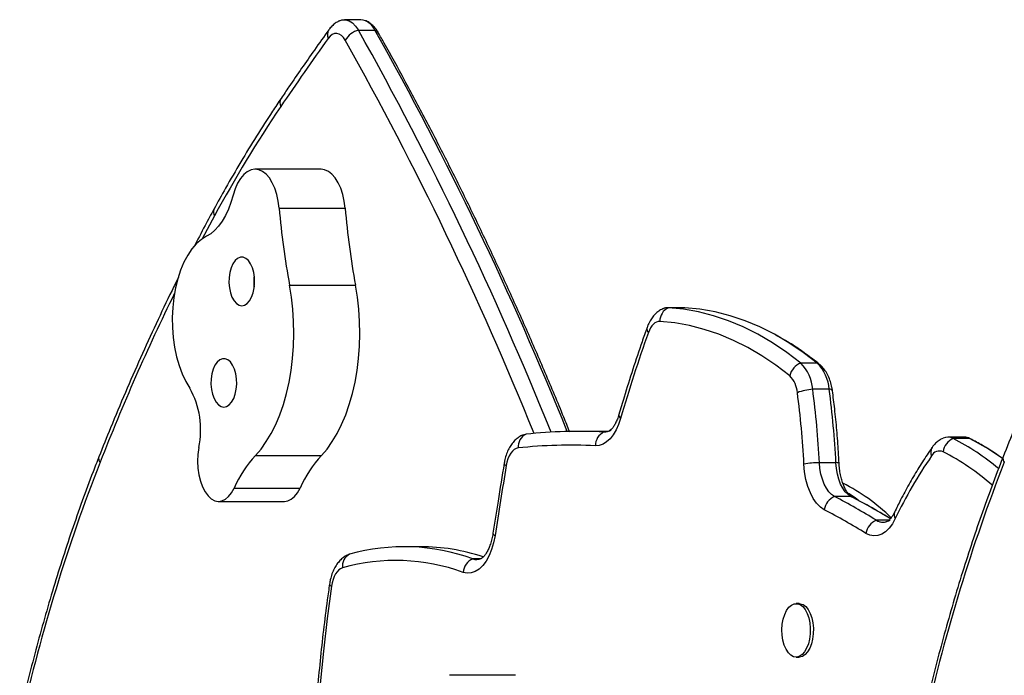
# Model space of a CAD drawing. Units: millimetres. Extents: x 125 to 567, y 118 to 714.
# Drawn here: x 297 to 310, y 458 to 466 of the extents above; entities that cross this region are included whole.
import ezdxf

# ---------------------------------------------------------------- set-up
doc = ezdxf.new("R2010")
doc.units = ezdxf.units.MM
doc.layers.add('CONTOUR', color=7, linetype='Continuous')

msp = doc.modelspace()

# ---------------------------------------------------------------- linework, layer by layer
at = {"layer": 'CONTOUR'}
for p, q in [((301.29179, 466.19812), (301.07977, 466.19812)), ((301.26099, 466.06289), (301.47301, 466.06289)), ((300.7793, 464.27447), (299.93125, 464.27447)), ((300.24199, 463.77371), (301.09004, 463.77371)), ((299.40906, 463.67471), (299.25123, 463.38033)), ((300.37531, 462.78421), (301.22336, 462.78421)), ((305.44973, 462.49472), (305.23772, 462.49472)), ((305.45824, 462.49446), (305.24623, 462.49446)), ((305.45824, 462.49446), (305.44973, 462.49472)), ((307.16187, 461.78313), (306.94986, 461.78313)), ((307.3148, 461.44547), (307.10279, 461.44547)), ((304.31556, 460.90409), (304.10354, 460.90409)), ((304.43084, 460.89656), (304.41737, 460.89656)), ((309.05255, 460.83039), (308.84053, 460.83039)), ((309.12129, 460.81327), (308.90928, 460.81327)), ((309.12877, 460.80978), (309.11294, 460.81615)), ((299.93655, 460.59424), (300.7846, 460.59424)), ((307.40126, 460.50165), (307.18925, 460.50165)), ((299.66272, 460.17606), (300.51077, 460.17606)), ((307.59463, 460.06725), (307.38262, 460.06725)), ((307.59463, 460.06725), (307.60318, 460.06321)), ((299.46267, 460.00438), (300.31072, 460.00438)), ((308.08163, 459.76108), (307.92297, 459.76108)), ((302.05909, 459.42194), (301.84708, 459.42194)), ((301.14763, 459.3241), (301.12275, 459.31479)), ((301.14763, 459.3241), (301.1275, 459.31693)), ((302.82859, 459.26554), (302.72997, 459.26554)), ((306.92928, 458.68971), (306.88953, 458.68971)), ((306.88953, 458.00211), (306.92928, 458.00211)), ((303.27879, 457.76804), (302.43074, 457.76804))]:
    msp.add_line(p, q, dxfattribs=at)
at = {"layer": 'CONTOUR', "flags": 128}
for points in [[(301.00289, 466.17661), (301.00402, 466.17725), (301.04908, 466.19476), (301.09507, 466.19729), (301.14059, 466.18477), (301.18428, 466.15758), (301.22483, 466.11654), (301.26099, 466.06289)], [(301.01854, 466.18459), (301.04908, 466.19476), (301.09507, 466.19729), (301.14059, 466.18477), (301.18428, 466.15758), (301.22483, 466.11654), (301.26099, 466.06289)], [(301.09092, 465.93392), (301.06754, 465.96861), (301.04133, 465.99514), (301.01308, 466.01272), (300.98365, 466.02081), (300.95393, 466.01917), (300.9248, 466.00786), (300.89714, 465.9872), (300.8718, 465.95783)], [(300.24199, 463.77371), (300.23037, 463.86482), (300.2113, 463.95135), (300.18524, 464.03113), (300.15286, 464.10219), (300.11496, 464.16274), (300.07248, 464.21129), (300.02649, 464.24662), (299.97812, 464.26785), (299.92858, 464.27445), (299.87911, 464.26626), (299.83093, 464.24349), (299.78526, 464.20669), (299.74322, 464.15679), (299.70587, 464.09503), (299.67414, 464.02294), (299.64881, 463.94234)], [(301.09004, 463.77371), (301.07842, 463.86482), (301.05934, 463.95135), (301.03329, 464.03113), (301.00091, 464.10219), (300.96301, 464.16274), (300.92053, 464.21129), (300.87453, 464.24662), (300.82616, 464.26785), (300.7793, 464.27447)], [(299.64881, 463.94234), (299.621, 463.84848), (299.58804, 463.76076), (299.55029, 463.6802), (299.5082, 463.60771), (299.46225, 463.54412), (299.41296, 463.49017), (299.3609, 463.44646), (299.30665, 463.4135)], [(299.30665, 463.4135), (299.24123, 463.37311), (299.17874, 463.31863), (299.12003, 463.25081), (299.0659, 463.17057), (299.01707, 463.07899), (298.97423, 462.97733), (298.93793, 462.86695), (298.90869, 462.74935), (298.88689, 462.62614), (298.87283, 462.49898), (298.8667, 462.36959), (298.86858, 462.23974), (298.87845, 462.11118), (298.89618, 461.98566), (298.92152, 461.86488), (298.95413, 461.75048), (298.99357, 461.64401), (299.0393, 461.54692), (299.0907, 461.46053)], [(299.81293, 463.1293), (299.77794, 463.14366), (299.74213, 463.14348), (299.70718, 463.12878), (299.67472, 463.10024), (299.64627, 463.05921), (299.62316, 463.00759), (299.60647, 462.9478), (299.59698, 462.88265), (299.59514, 462.81516), (299.60102, 462.74851), (299.61436, 462.6858), (299.63454, 462.62997), (299.6606, 462.58362), (299.69133, 462.54894), (299.7253, 462.52753), (299.7609, 462.5204), (299.79649, 462.52788), (299.8304, 462.54963), (299.86103, 462.58462), (299.88696, 462.63122), (299.90698, 462.68725), (299.92015, 462.75009), (299.92585, 462.8168), (299.92382, 462.88427), (299.91415, 462.94933), (299.89729, 463.00895), (299.87403, 463.06034), (299.84547, 463.10109), (299.81293, 463.1293)], [(299.93655, 460.59424), (300.00835, 460.6775), (300.07601, 460.77232), (300.139, 460.87796), (300.19685, 460.99362), (300.24909, 461.11841), (300.29534, 461.25135), (300.33524, 461.39144), (300.36847, 461.53758), (300.39479, 461.68867), (300.41398, 461.84352), (300.42591, 462.00095), (300.43048, 462.15975), (300.42766, 462.3187), (300.41746, 462.47656), (300.39997, 462.63213), (300.37531, 462.78421)], [(300.7846, 460.59424), (300.8564, 460.6775), (300.92406, 460.77232), (300.98705, 460.87796), (301.04489, 460.99362), (301.09714, 461.11841), (301.14339, 461.25135), (301.18329, 461.39144), (301.21652, 461.53758), (301.24284, 461.68867), (301.26203, 461.84352), (301.27396, 462.00095), (301.27853, 462.15975), (301.2757, 462.3187), (301.26551, 462.47656), (301.24801, 462.63213), (301.22336, 462.78421)], [(306.94986, 461.78313), (306.769, 461.92054), (306.58528, 462.04376), (306.39903, 462.15258), (306.21056, 462.24681), (306.02019, 462.32629), (305.82824, 462.3909), (305.63505, 462.44052), (305.44094, 462.47505), (305.24623, 462.49446)], [(306.94986, 461.78313), (306.769, 461.92054), (306.58528, 462.04376), (306.39903, 462.15258), (306.21056, 462.24681), (306.02019, 462.32629), (305.82824, 462.3909), (305.63505, 462.44052), (305.44094, 462.47505), (305.24623, 462.49446)], [(307.16187, 461.78313), (306.98101, 461.92054), (306.79729, 462.04376), (306.61104, 462.15258), (306.42257, 462.24681), (306.2322, 462.32629), (306.04025, 462.3909), (305.84706, 462.44052), (305.65295, 462.47505), (305.45824, 462.49446)], [(307.16187, 461.78313), (306.98101, 461.92054), (306.79729, 462.04376), (306.61104, 462.15258), (306.42257, 462.24681), (306.2322, 462.32629), (306.04025, 462.3909), (305.84706, 462.44052), (305.65295, 462.47505), (305.45824, 462.49446)], [(305.13722, 462.31777), (305.11566, 462.31652), (305.09436, 462.31016), (305.07365, 462.2988), (305.05386, 462.28262), (305.0353, 462.26188), (305.01828, 462.2369), (305.00305, 462.20808), (304.98986, 462.17588)], [(306.80709, 461.62054), (306.6298, 461.75523), (306.44973, 461.876), (306.26717, 461.98267), (306.08243, 462.07503), (305.89583, 462.15294), (305.70769, 462.21627), (305.51833, 462.2649), (305.32806, 462.29875), (305.13722, 462.31777)], [(299.58209, 461.82513), (299.5471, 461.83948), (299.51129, 461.8393), (299.47634, 461.8246), (299.44388, 461.79607), (299.41543, 461.75503), (299.39232, 461.70342), (299.37563, 461.64363), (299.36614, 461.57847), (299.3643, 461.51099), (299.37018, 461.44433), (299.38353, 461.38162), (299.4037, 461.32579), (299.42976, 461.27945), (299.46049, 461.24476), (299.49446, 461.22336), (299.53007, 461.21623), (299.56565, 461.22371), (299.59956, 461.24546), (299.63019, 461.28045), (299.65613, 461.32705), (299.67614, 461.38308), (299.68931, 461.44592), (299.69501, 461.51263), (299.69298, 461.58009), (299.68331, 461.64516), (299.66645, 461.70478), (299.6432, 461.75616), (299.61463, 461.79692), (299.58209, 461.82513)], [(307.16187, 461.78313), (307.1818, 461.7724), (307.18979, 461.76651)], [(304.63268, 461.07139), (304.60623, 460.99341), (304.57438, 460.92297), (304.53774, 460.86139), (304.49699, 460.80983), (304.45289, 460.76924), (304.40627, 460.74039), (304.358, 460.72382), (304.30898, 460.71984)], [(303.41572, 460.8679), (303.37584, 460.85792), (303.36044, 460.85088)], [(303.41572, 460.8679), (303.37584, 460.85792), (303.36971, 460.85534)], [(304.46497, 460.90238), (304.37891, 460.90378), (304.31556, 460.90409)], [(304.46497, 460.90238), (304.37891, 460.90378), (304.31556, 460.90409)], [(304.48095, 460.90804), (304.45358, 460.8995), (304.41737, 460.89656)], [(299.20781, 460.69553), (299.19597, 460.60922), (299.19211, 460.52036), (299.19633, 460.43156), (299.20852, 460.34542), (299.22832, 460.26446), (299.25514, 460.19107), (299.28821, 460.12738), (299.32655, 460.07527)], [(303.31494, 460.6914), (303.28915, 460.68495), (303.26418, 460.67121), (303.2406, 460.65049), (303.21896, 460.62327), (303.19974, 460.59018), (303.18341, 460.55199), (303.17033, 460.50956), (303.1608, 460.46389)], [(307.25173, 459.89682), (307.20087, 459.93123), (307.15332, 459.97968), (307.11017, 460.04106), (307.07239, 460.11397), (307.04085, 460.19677), (307.01626, 460.28757), (306.99917, 460.38432), (306.98999, 460.4848)], [(307.38262, 460.06725), (307.34504, 460.09267), (307.30991, 460.12846), (307.27803, 460.17381), (307.25012, 460.22768), (307.22682, 460.28885), (307.20865, 460.35593), (307.19603, 460.42741), (307.18925, 460.50165)], [(307.38262, 460.06725), (307.34504, 460.09267), (307.30991, 460.12846), (307.27803, 460.17381), (307.25012, 460.22768), (307.22682, 460.28885), (307.20865, 460.35593), (307.19603, 460.42741), (307.18925, 460.50165)], [(307.59463, 460.06725), (307.55705, 460.09267), (307.52192, 460.12846), (307.49004, 460.17381), (307.46214, 460.22768), (307.43883, 460.28885), (307.42067, 460.35593), (307.40804, 460.42741), (307.40126, 460.50165)], [(307.59463, 460.06725), (307.55705, 460.09267), (307.52192, 460.12846), (307.49004, 460.17381), (307.46214, 460.22768), (307.43883, 460.28885), (307.42067, 460.35593), (307.40804, 460.42741), (307.40126, 460.50165)], [(299.32655, 460.07527), (299.36805, 460.03729), (299.41242, 460.01344), (299.45831, 460.00445), (299.50432, 460.01058), (299.54908, 460.03166), (299.59123, 460.06705), (299.62949, 460.11567), (299.66272, 460.17606)], [(300.31072, 460.00438), (300.35237, 460.01058), (300.39713, 460.03166), (300.43928, 460.06705), (300.47754, 460.11567), (300.51077, 460.17606)], [(307.69175, 460.01595), (307.64686, 460.04862), (307.56446, 460.10479)], [(308.16514, 459.78303), (308.12793, 459.71569), (308.08599, 459.65911), (308.04019, 459.61447), (307.99146, 459.58268), (307.94083, 459.5644), (307.88933, 459.56001), (307.83802, 459.5696), (307.78798, 459.59297)], [(303.01729, 459.56551), (302.99871, 459.4724), (302.97309, 459.38544), (302.941, 459.3065), (302.90312, 459.23729), (302.86028, 459.17931), (302.81339, 459.13382), (302.76347, 459.10178), (302.71161, 459.08391), (302.65891, 459.08057), (302.60653, 459.09185)], [(301.05544, 459.14926), (301.03132, 459.13907), (301.00823, 459.12244), (300.98664, 459.09971), (300.96702, 459.07135), (300.94976, 459.03796), (300.93523, 459.00022), (300.92373, 458.95894), (300.9155, 458.91496)], [(300.9155, 458.91496), (300.85908, 458.49891), (300.81011, 458.07952), (300.76865, 457.65726), (300.73475, 457.2326), (300.70843, 456.80603), (300.68975, 456.37803), (300.6787, 455.94908), (300.67531, 455.51968), (300.67958, 455.0903), (300.69151, 454.66144), (300.71107, 454.23358), (300.73826, 453.80721), (300.77304, 453.3828), (300.81536, 452.96084), (300.86519, 452.54181), (300.92246, 452.12618), (300.98711, 451.71443), (301.05907, 451.30701), (301.13826, 450.90439), (301.22458, 450.50703), (301.31794, 450.11538), (301.40697, 449.77154)], [(306.72395, 458.48931), (306.74264, 458.54928), (306.76734, 458.60091), (306.79704, 458.64211), (306.83053, 458.67118), (306.86644, 458.68693), (306.90329, 458.68873), (306.93957, 458.67648), (306.97381, 458.65071), (307.0046, 458.61245), (307.03068, 458.56328), (307.05098, 458.50522), (307.06467, 458.44063), (307.07118, 458.37216), (307.07027, 458.30262), (307.06195, 458.23485), (307.04657, 458.17163), (307.02477, 458.11554), (306.99743, 458.06888), (306.96567, 458.03357), (306.93079, 458.01104), (306.89422, 458.00222), (306.85747, 458.00747), (306.82202, 458.02658), (306.78934, 458.05876), (306.76076, 458.1027), (306.73745, 458.15659), (306.72037, 458.21824), (306.71022, 458.28511), (306.7074, 458.35447), (306.71204, 458.42348), (306.72395, 458.48931)], [(306.92928, 458.68971), (306.94304, 458.68873), (306.97933, 458.67648), (307.01357, 458.65071), (307.04435, 458.61245), (307.07043, 458.56328), (307.09073, 458.50522), (307.10442, 458.44063), (307.11094, 458.37216), (307.11002, 458.30262), (307.1017, 458.23485), (307.08633, 458.17163), (307.06452, 458.11554), (307.03718, 458.06888), (307.00542, 458.03357), (306.97054, 458.01104), (306.93398, 458.00222), (306.92928, 458.00211)]]:
    msp.add_lwpolyline(points, dxfattribs=at)
at = {"layer": 'CONTOUR'}
for centre, radius, start, end in [((301.26699, 465.97586), 0.22365, 22.901578, 83.633545), ((300.97323, 466.00649), 0.1125, 147.298976, 205.629509), ((301.32692, 465.79932), 0.27169, 104.042526, 150.300979), ((262.45177, 444.29416), 44.49757, 21.903625, 29.288773), ((262.79719, 444.35828), 44.34984, 21.902727, 29.300855), ((301.44819, 465.9843), 0.08241, 30.588566, 72.474746), ((334.07301, 442.21711), 40.81595, 144.433105, 145.933308), ((262.75593, 444.40806), 43.96515, 22.000443, 29.315086), ((300.35857, 465.12965), 0.10869, 149.059983, 206.898838), ((314.4913, 455.48894), 17.16045, 146.017996, 151.509457), ((299.4888, 463.72475), 0.09414, 155.06045, 212.109352), ((310.02163, 464.58764), 9.81345, 184.757614, 190.589499), ((310.86968, 464.58764), 9.81345, 184.757614, 190.589499), ((325.48684, 449.66892), 29.60438, 153.924873, 158.522421), ((305.32891, 462.32147), 0.19173, 115.545881, 181.10413), ((305.23912, 462.34054), 0.15409, 87.353036, 121.634429), ((305.23859, 462.34479), 0.14987, 87.077775, 114.270489), ((305.03542, 462.22252), 0.0652, 165.175399, 225.674148), ((322.63614, 455.85917), 18.74278, 160.304535, 163.853632), ((307.03105, 461.56786), 0.23007, 110.662636, 166.762486), ((306.5753, 461.41004), 0.52868, 3.843238, 44.88742), ((306.78731, 461.41004), 0.52868, 3.843238, 44.88742), ((306.56495, 461.37936), 0.34176, 3.843238, 44.88742), ((298.13628, 460.92296), 1.0954, 348.017166, 29.38977), ((307.14155, 460.79891), 0.64772, 93.431056, 111.330388), ((295.64797, 459.92027), 11.55591, 2.883773, 7.584309), ((307.32213, 461.40504), 0.04109, 32.425919, 100.276209), ((295.85999, 459.92027), 11.55591, 2.883773, 7.584309), ((295.77112, 459.91967), 11.23309, 2.883773, 7.584309), ((304.66414, 461.11445), 0.05333, 170.069646, 233.839311), ((304.42198, 461.05391), 0.15742, 268.320776, 304.028206), ((303.49586, 460.70511), 0.18144, 116.209774, 184.335559), ((304.10349, 454.34839), 6.55569, 87.255697, 96.022068), ((304.4999, 460.72434), 0.19097, 115.604399, 181.351534), ((308.99325, 460.61407), 0.21617, 112.859302, 172.432526), ((308.84064, 460.68261), 0.14759, 62.283581, 114.439076), ((308.83974, 460.68065), 0.14974, 62.330397, 89.697451), ((307.44821, 457.97343), 3.19365, 50.204956, 62.774508), ((309.05176, 460.68065), 0.14974, 62.330397, 89.697451), ((307.72571, 458.08205), 3.06711, 53.692682, 62.934189), ((303.99749, 454.22136), 6.50594, 87.255697, 96.022068), ((308.7316, 460.63733), 0.11147, 148.239815, 205.998474), ((297.99099, 460.55613), 0.07134, 162.937447, 222.231493), ((301.07224, 459.55183), 1.54155, 137.452391, 156.113242), ((301.92028, 459.55183), 1.54155, 137.452391, 156.113242), ((313.2424, 457.38149), 5.61658, 145.1811, 154.685878), ((308.73399, 460.53691), 0.11481, 66.936665, 153.314627), ((307.33334, 457.83744), 3.1557, 48.799275, 62.735318), ((309.61967, 460.55613), 0.07134, 162.937447, 222.231493), ((319.36982, 452.13476), 23.00935, 158.659248, 167.247612), ((431.05165, 439.57316), 129.58585, 170.7227742, 171.1250266), ((303.17221, 460.50005), 0.03792, 189.00755, 252.488881), ((307.22497, 458.89203), 1.61001, 91.271269, 98.392129), ((307.41188, 460.44274), 0.05985, 59.495849, 100.222608), ((330.9985, 452.13476), 23.00935, 158.659248, 167.247612), ((306.33947, 457.96511), 2.54775, 45.905823, 63.111375), ((307.46653, 459.86733), 0.21681, 112.767784, 172.183301), ((303.35262, 452.32501), 8.7283, 58.424343, 62.502067), ((303.57163, 452.33788), 8.71365, 58.677985, 62.503774), ((303.25231, 452.21333), 8.66207, 58.424343, 62.502067), ((308.23371, 459.8327), 0.08467, 158.312051, 215.920846), ((308.0062, 459.55599), 0.22134, 112.089659, 170.380626), ((308.00523, 459.89013), 0.15304, 237.486475, 307.171031), ((308.00453, 459.88544), 0.14872, 236.743497, 292.878751), ((303.02755, 459.60119), 0.03713, 190.492152, 253.957703), ((301.84838, 456.85159), 2.56989, 69.937347, 105.823395), ((302.05361, 456.82732), 2.59463, 71.812343, 89.879038), ((301.22389, 459.17216), 0.17, 116.651726, 187.743315), ((301.74234, 456.72557), 2.51915, 69.937347, 105.823395), ((302.81436, 459.07485), 0.20853, 113.873069, 175.324507), ((302.77936, 459.403), 0.14607, 250.236632, 294.278106), ((302.77935, 459.40287), 0.14594, 250.223057, 293.857813), ((300.92408, 458.94997), 0.03605, 192.976512, 256.228483)]:
    msp.add_arc(centre, radius, start, end, dxfattribs=at)
for points, knots in [([(301.01685, 466.18305), (301.00262, 466.17619), (300.97094, 466.16094), (300.92794, 466.12593), (300.8972, 466.09265), (300.88172, 466.07157), (300.8783, 466.06691)], [0, 0, 0, 0, 0.25811038, 0.57459402, 0.90605526, 1, 1, 1, 1]), ([(301.51916, 466.02619), (301.51177, 466.03846), (301.49303, 466.06962), (301.4573, 466.11318), (301.41089, 466.15255), (301.37575, 466.17611), (301.35537, 466.18316), (301.35332, 466.18386)], [0, 0, 0, 0, 0.18145053, 0.46039727, 0.72254452, 0.97213284, 1, 1, 1, 1]), ([(300.8783, 466.06691), (300.81705, 465.98083), (300.64557, 465.73983), (300.44154, 465.44525), (300.29929, 465.23556), (300.26534, 465.18552)], [0, 0, 0, 0, 0.29726837, 0.83227239, 1, 1, 1, 1]), ([(303.97816, 460.89747), (303.95267, 460.9609), (303.84972, 461.21707), (303.66395, 461.65827), (303.42085, 462.22078), (303.17228, 462.77484), (302.91876, 463.32095), (302.66024, 463.85878), (302.39684, 464.38822), (302.12862, 464.90911), (301.86041, 465.41222), (301.65632, 465.78284), (301.54345, 465.98309), (301.51916, 466.02619)], [0, 0, 0, 0, 0.034501904, 0.139352732, 0.244206736, 0.349063914, 0.453924244, 0.558787687, 0.663654181, 0.768523644, 0.873395962, 0.97275113, 1, 1, 1, 1]), ([(300.26534, 465.18552), (300.22855, 465.13069), (300.12192, 464.97173), (299.94866, 464.70128), (299.74719, 464.37104), (299.56545, 464.05855), (299.4524, 463.85333), (299.40341, 463.76439)], [0, 0, 0, 0, 0.12269965, 0.3557294, 0.58875444, 0.82177187, 1, 1, 1, 1]), ([(299.40341, 463.76439), (299.36492, 463.69344), (299.27701, 463.53137), (299.19128, 463.36528), (299.14308, 463.27191)], [0, 0, 0, 0, 0.43780926, 1, 1, 1, 1]), ([(298.94782, 462.88646), (298.91957, 462.83014), (298.82108, 462.63381), (298.65749, 462.28863), (298.45706, 461.85135), (298.26212, 461.40543), (298.08388, 460.98076), (297.97262, 460.70196), (297.92277, 460.57703)], [0, 0, 0, 0, 0.07714171, 0.26894396, 0.46073613, 0.65251785, 0.84428886, 1, 1, 1, 1]), ([(299.92072, 462.90069), (299.91845, 462.8879), (299.91448, 462.86551), (299.91382, 462.82824), (299.91453, 462.79431), (299.91959, 462.771), (299.9216, 462.76172)], [0, 0, 0, 0, 0.2786292, 0.48733994, 0.79583068, 1, 1, 1, 1]), ([(310.5765, 462.88646), (310.54825, 462.83014), (310.44977, 462.63381), (310.28618, 462.28863), (310.08574, 461.85135), (309.89081, 461.40543), (309.71256, 460.98076), (309.60131, 460.70196), (309.55145, 460.57703)], [0, 0, 0, 0, 0.077141709, 0.268943955, 0.460736128, 0.652517845, 0.84428886, 1, 1, 1, 1]), ([(305.1759, 462.4795), (305.16587, 462.47522), (305.13817, 462.46341), (305.09802, 462.43326), (305.05538, 462.39091), (305.01797, 462.33868), (304.99067, 462.28706), (304.97727, 462.25198), (304.97238, 462.23918)], [0, 0, 0, 0, 0.10200576, 0.28186962, 0.46908238, 0.66764188, 0.87864962, 1, 1, 1, 1]), ([(304.97238, 462.23918), (304.95075, 462.17825), (304.88804, 462.00161), (304.78861, 461.704), (304.69055, 461.3923), (304.6332, 461.19712), (304.61161, 461.12364)], [0, 0, 0, 0, 0.16821564, 0.48769307, 0.80713328, 1, 1, 1, 1]), ([(307.18971, 461.76658), (307.16012, 461.79002), (307.07484, 461.85759), (306.93154, 461.96008), (306.7758, 462.06137), (306.67559, 462.11649), (306.63381, 462.13947)], [0, 0, 0, 0, 0.163802843, 0.472109235, 0.779930096, 1, 1, 1, 1]), ([(307.35681, 461.42709), (307.35466, 461.44131), (307.34854, 461.48181), (307.33194, 461.54658), (307.30407, 461.61909), (307.2681, 461.68253), (307.22932, 461.73191), (307.2014, 461.75635), (307.18971, 461.76658)], [0, 0, 0, 0, 0.10417471, 0.29678476, 0.49416721, 0.69775888, 0.87350102, 1, 1, 1, 1]), ([(307.44226, 460.4943), (307.43959, 460.54335), (307.43185, 460.6854), (307.41387, 460.91936), (307.38809, 461.18152), (307.36665, 461.34979), (307.35681, 461.42709)], [0, 0, 0, 0, 0.15614279, 0.4522383, 0.74838362, 1, 1, 1, 1]), ([(304.61161, 461.12364), (304.6082, 461.11247), (304.59835, 461.08018), (304.57933, 461.03265), (304.55494, 460.98571), (304.53039, 460.94997), (304.50823, 460.92581), (304.49083, 460.91254), (304.48528, 460.91008), (304.48264, 460.90892)], [0, 0, 0, 0, 0.0848154, 0.24542672, 0.40323459, 0.5578776, 0.7102093, 0.86274593, 1, 1, 1, 1]), ([(303.36857, 460.85348), (303.36224, 460.85103), (303.33807, 460.84169), (303.30063, 460.81512), (303.25691, 460.77491), (303.21836, 460.72471), (303.18503, 460.66533), (303.1582, 460.59736), (303.1426, 460.53877), (303.13641, 460.50353), (303.13476, 460.49412)], [0, 0, 0, 0, 0.04700011, 0.17934267, 0.3163817, 0.46128667, 0.61551267, 0.77697949, 0.94043319, 1, 1, 1, 1]), ([(308.77836, 460.81497), (308.7696, 460.81135), (308.74311, 460.80039), (308.70397, 460.77141), (308.66579, 460.73489), (308.64542, 460.70756), (308.63701, 460.69628)], [0, 0, 0, 0, 0.15140807, 0.45779967, 0.77619568, 1, 1, 1, 1]), ([(309.54292, 460.5551), (309.52425, 460.56896), (309.45286, 460.62194), (309.32888, 460.69994), (309.20894, 460.76864), (309.14288, 460.80254), (309.12877, 460.80978)], [0, 0, 0, 0, 0.13887784, 0.53096408, 0.89975936, 1, 1, 1, 1]), ([(308.63701, 460.69628), (308.61559, 460.66534), (308.55353, 460.57573), (308.45427, 460.42008), (308.34103, 460.22642), (308.24129, 460.04074), (308.18096, 459.91712), (308.15501, 459.86395)], [0, 0, 0, 0, 0.123174155, 0.356722238, 0.590249741, 0.823736353, 1, 1, 1, 1]), ([(297.92277, 460.57703), (297.89754, 460.51255), (297.8244, 460.32559), (297.70748, 460.0106), (297.57391, 459.62999), (297.44604, 459.24263), (297.32388, 458.84893), (297.2075, 458.44918), (297.09713, 458.04357), (296.99565, 457.64595), (296.93371, 457.38137), (296.9043, 457.25575)], [0, 0, 0, 0, 0.06246844, 0.18112435, 0.29976922, 0.41840091, 0.53701977, 0.65562624, 0.77422082, 0.89280405, 1, 1, 1, 1]), ([(309.55145, 460.57703), (309.52623, 460.51255), (309.45309, 460.32559), (309.33617, 460.0106), (309.2026, 459.62999), (309.07473, 459.24263), (308.95257, 458.84893), (308.83619, 458.44918), (308.72581, 458.04357), (308.62434, 457.64595), (308.56239, 457.38137), (308.53299, 457.25575)], [0, 0, 0, 0, 0.062468439, 0.181124351, 0.299769219, 0.41840091, 0.537019773, 0.65562624, 0.774220815, 0.892804051, 1, 1, 1, 1]), ([(303.13476, 460.49412), (303.10836, 460.33152), (303.05973, 460.03204), (303.01259, 459.73171), (302.99104, 459.59444)], [0, 0, 0, 0, 0.54291912, 1, 1, 1, 1]), ([(307.60324, 460.06318), (307.60114, 460.06435), (307.59493, 460.06782), (307.57892, 460.08045), (307.55581, 460.10658), (307.5314, 460.14341), (307.50754, 460.19051), (307.48567, 460.24714), (307.46705, 460.31212), (307.4528, 460.38387), (307.4452, 460.44572), (307.44294, 460.48305), (307.44226, 460.4943)], [0, 0, 0, 0, 0.05841981, 0.17224147, 0.2803843, 0.38778279, 0.49623024, 0.60676967, 0.71947677, 0.83403657, 0.94998829, 1, 1, 1, 1]), ([(308.10258, 459.78193), (308.07028, 459.80147), (307.94644, 459.87638), (307.77995, 459.97009), (307.64524, 460.04105), (307.60324, 460.06318)], [0, 0, 0, 0, 0.1953822, 0.74910645, 1, 1, 1, 1]), ([(308.15501, 459.86395), (308.15077, 459.85546), (308.13865, 459.83121), (308.11791, 459.79892), (308.09465, 459.77136), (308.07601, 459.75541), (308.06569, 459.7497), (308.06387, 459.74911), (308.06364, 459.74904)], [0, 0, 0, 0, 0.11601517, 0.33126366, 0.54327207, 0.75441791, 0.96915266, 1, 1, 1, 1]), ([(302.99104, 459.59444), (302.98888, 459.58163), (302.98257, 459.54423), (302.96834, 459.48602), (302.94757, 459.42389), (302.92394, 459.37111), (302.89924, 459.32903), (302.87531, 459.29829), (302.85512, 459.2792), (302.84245, 459.27112), (302.83958, 459.27009), (302.83878, 459.2698)], [0, 0, 0, 0, 0.06863217, 0.20045956, 0.3306685, 0.45860034, 0.58396795, 0.70697282, 0.82883136, 0.95189221, 1, 1, 1, 1]), ([(301.1273, 459.31594), (301.12339, 459.31452), (301.10151, 459.30657), (301.0656, 459.28264), (301.02092, 459.24417), (300.98145, 459.19572), (300.94704, 459.13809), (300.91895, 459.07157), (300.89958, 459.00513), (300.89209, 458.96055), (300.88895, 458.94189)], [0, 0, 0, 0, 0.02784483, 0.15575389, 0.28711961, 0.42560871, 0.57306335, 0.72817924, 0.88625484, 1, 1, 1, 1]), ([(300.88895, 458.94189), (300.87926, 458.87384), (300.85119, 458.67662), (300.80965, 458.34784), (300.76648, 457.95497), (300.72991, 457.55976), (300.69987, 457.16264), (300.67642, 456.76398), (300.65956, 456.36416), (300.64932, 455.96356), (300.64571, 455.56255), (300.64872, 455.16154), (300.65836, 454.76089), (300.67462, 454.36099), (300.69747, 453.96221), (300.72691, 453.56495), (300.7629, 453.16957), (300.80541, 452.77646), (300.85441, 452.38598), (300.90984, 451.99852), (300.97166, 451.61444), (301.03981, 451.23408), (301.11427, 450.85788), (301.19475, 450.48598), (301.28204, 450.11953), (301.34405, 449.87122), (301.37861, 449.74678), (301.38021, 449.74103)], [0, 0, 0, 0, 0.02234495, 0.06476287, 0.10717914, 0.14959289, 0.19200454, 0.23441446, 0.27682308, 0.31923078, 0.36163797, 0.40404504, 0.44645232, 0.48886016, 0.53126893, 0.57367905, 0.61609092, 0.65850495, 0.70092153, 0.74334108, 0.78576402, 0.82819076, 0.87062172, 0.91305731, 0.95549795, 0.99794404, 1, 1, 1, 1])]:
    msp.add_open_spline(points, degree=3, knots=knots, dxfattribs=at)

doc.saveas('drawing.dxf')
